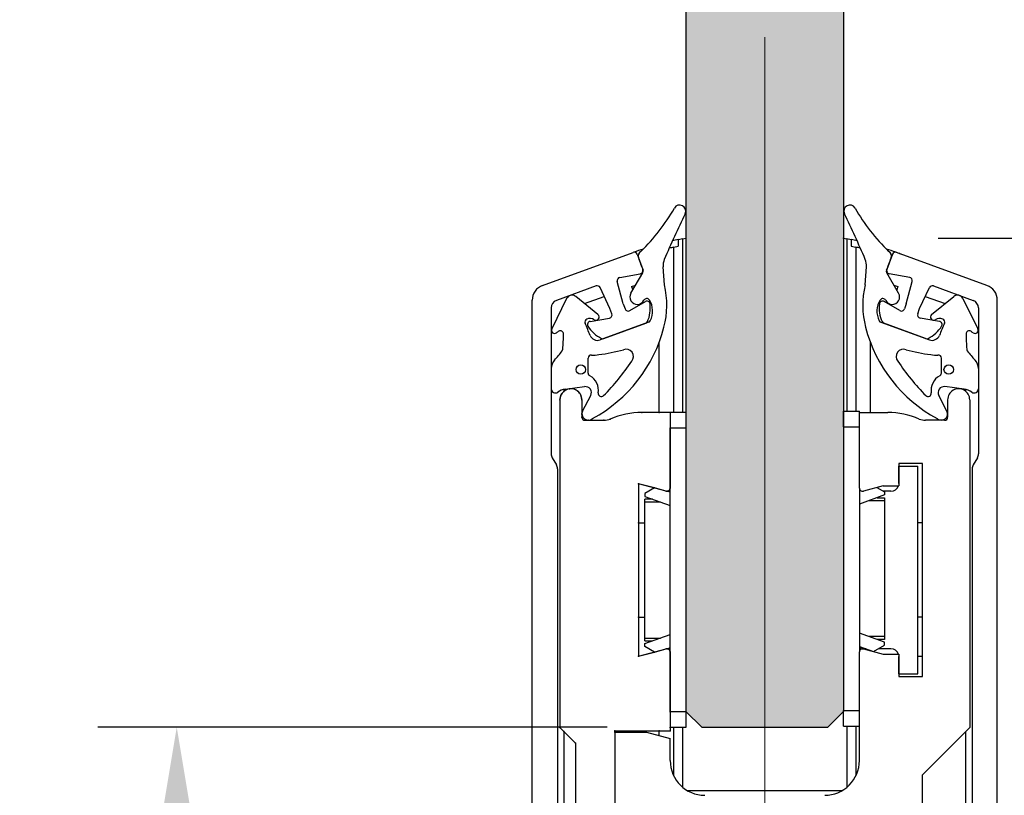
# Model space of a CAD drawing. Extents: x 85293 to 112856, y 17884 to 23551.
# Drawn here: x 93271 to 93895, y 19564 to 20056 of the extents above; entities that cross this region are included whole.
import ezdxf

# ---------------------------------------------------------------- set-up
doc = ezdxf.new("R2010")
doc.units = 0
doc.header["$LTSCALE"] = 50
doc.linetypes.add('DASHDOT', pattern=[18.5, 12, -3, 0.5, -3])
doc.layers.get('Defpoints').update_dxf_attribs({"linetype": 'CONTINUOUS'})
doc.layers.add('D1', color=3, linetype='CONTINUOUS', lineweight=35)
doc.layers.add('Hawa6', color=3, linetype='CONTINUOUS', lineweight=35)
doc.layers.add('HSHSCON-70', color=4, linetype='CONTINUOUS')
doc.styles.add('ROMANS', font='romans.shx', dxfattribs={"width": 0.8})
doc.dimstyles.new('NORDIC-10-20-1', dxfattribs={"dimscale": 50, "dimtxt": 2, "dimasz": 3, "dimexe": 1, "dimexo": 1.2, "dimgap": 0.6, "dimtad": 1, "dimdec": 1, "dimlfac": 0.1, "dimdsep": 46, "dimtxsty": 'ROMANS', "dimcen": 2.5, "dimclrd": 256, "dimclre": 256, "dimclrt": 256, "dimadec": 1, "dimazin": 2, "dimtfac": 1, "dimtdec": 1, "dimtmove": 0, "dimatfit": 0, "dimfxl": 1, "dimtolj": 1, "dimtzin": 0, "dimarcsym": 0})

# ---------------------------------------------------------------- blocks, each defined once
blk = doc.blocks.new('18477 Bodenführung')
at = {"layer": 'Hawa6', "linetype": 'DASHDOT', "lineweight": 20, "ltscale": 0.5}
blk.add_line((0, -6.748678), (0, 101.818048), dxfattribs=at)
at = {"layer": 'Hawa6', "lineweight": 25, "ltscale": 0.003692}
for p, q in [((-5.48867, 88.96837), (-5.199996, 89.03093)), ((5.200006, 89.032228), (5.488678, 88.969742))]:
    blk.add_line(p, q, dxfattribs=at)
at = {"layer": 'Hawa6', "lineweight": 25, "ltscale": 0.005124}
for p, q in [((-5.48867, 88.96837), (-5.48867, 88.558412)), ((5.488678, 88.969742), (5.488678, 88.5598))]:
    blk.add_line(p, q, dxfattribs=at)
at = {"layer": 'Hawa6', "lineweight": 25, "ltscale": 0.002557}
for p, q in [((-5.199996, 89.013992), (-5.000182, 89.057878)), ((-5.199996, 89.012712), (-5.000228, 89.056626))]:
    blk.add_line(p, q, dxfattribs=at)
at = {"layer": 'Hawa6', "lineweight": 25, "ltscale": 0.137888}
blk.add_line((-5.199996, 77.999878), (-5.199996, 89.03093), dxfattribs=at)
at = {"layer": 'Hawa6', "lineweight": 25, "ltscale": 0.00257}
blk.add_line((4.999184, 89.058106), (5.200012, 89.013992), dxfattribs=at)
at = {"layer": 'Hawa6', "lineweight": 25, "ltscale": 0.002565}
blk.add_line((4.999596, 89.058014), (5.200006, 89.013992), dxfattribs=at)
at = {"layer": 'Hawa6', "lineweight": 25, "ltscale": 0.1368}
blk.add_line((5.200006, 89.032228), (5.200006, 78.088242), dxfattribs=at)
at = {"layer": 'Hawa6', "lineweight": 25, "ltscale": 0.076352}
for p, q in [((-14.092018, 86.065354), (-8.35224, 88.154466)), ((14.092026, 86.065354), (8.35225, 88.154466))]:
    blk.add_line(p, q, dxfattribs=at)
at = {"layer": 'Hawa6', "lineweight": 25, "ltscale": 0.003705}
for p, q in [((-5.777344, 88.49118), (-5.48867, 88.558412)), ((5.488678, 88.5598), (5.77736, 88.492662))]:
    blk.add_line(p, q, dxfattribs=at)
at = {"layer": 'Hawa6', "lineweight": 25, "ltscale": 0.131141}
blk.add_line((-5.777344, 77.999878), (-5.777344, 88.49118), dxfattribs=at)
at = {"layer": 'Hawa6', "lineweight": 25, "ltscale": 0.130055}
blk.add_line((5.77736, 88.492662), (5.77736, 78.088242), dxfattribs=at)
at = {"layer": 'Hawa6', "lineweight": 25, "ltscale": 0.012943}
for p, q in [((-8.0959, 88.034928), (-7.741768, 87.061966)), ((8.095902, 88.034928), (7.741768, 87.061966))]:
    blk.add_line(p, q, dxfattribs=at)
at = {"layer": 'Hawa6', "lineweight": 25, "ltscale": 0.018704}
for p, q in [((-8.490784, 85.56926), (-7.732032, 86.858902)), ((8.490784, 85.56926), (7.732034, 86.858902))]:
    blk.add_line(p, q, dxfattribs=at)
at = {"layer": 'Hawa6', "lineweight": 25, "ltscale": 0.014331}
for p, q in [((-6.36203, 86.093002), (-6.442764, 87.236604)), ((6.36203, 86.093002), (6.442772, 87.236604))]:
    blk.add_line(p, q, dxfattribs=at)
at = {"layer": 'Hawa6', "lineweight": 25, "ltscale": 0.018419}
for p, q in [((-8.97496, 84.894914), (-9.354164, 86.318832)), ((8.974968, 84.894914), (9.354172, 86.318832)), ((-9.820686, 84.587082), (-10.445472, 85.921616)), ((9.820686, 84.587082), (10.44548, 85.921616))]:
    blk.add_line(p, q, dxfattribs=at)
at = {"layer": 'Hawa6', "lineweight": 25, "ltscale": 0.016509}
for p, q in [((-9.195624, 86.567246), (-7.894974, 86.796586)), ((9.195634, 86.567246), (7.894982, 86.796586))]:
    blk.add_line(p, q, dxfattribs=at)
at = {"layer": 'Hawa6', "lineweight": 25, "ltscale": 0.033601}
for p, q in [((-10.695006, 86.024766), (-13.221008, 85.105362)), ((10.695016, 86.024766), (13.221016, 85.105362))]:
    blk.add_line(p, q, dxfattribs=at)
at = {"layer": 'Hawa6', "lineweight": 25, "ltscale": 0.003426}
blk.add_line((-8.445854, 85.989976), (-8.188262, 86.083634), dxfattribs=at)
at = {"layer": 'Hawa6', "lineweight": 25, "ltscale": 0.002828}
blk.add_line((-8.445854, 85.989976), (-8.36846, 85.77736), dxfattribs=at)
at = {"layer": 'Hawa6', "lineweight": 25, "ltscale": 0.003467}
blk.add_line((8.185898, 86.086656), (8.446526, 85.991806), dxfattribs=at)
at = {"layer": 'Hawa6', "lineweight": 25, "ltscale": 0.002861}
blk.add_line((8.446526, 85.991806), (8.368248, 85.776718), dxfattribs=at)
at = {"layer": 'Hawa6', "lineweight": 25}
for p, q in [((-14.75, 24.399994), (-14.75, 85.125672)), ((14.75, 24.399994), (14.75, 85.125672))]:
    blk.add_line(p, q, dxfattribs=at)
at = {"layer": 'Hawa6', "lineweight": 25, "ltscale": 0.026853}
for p, q in [((-12.568496, 85.23137), (-13.513328, 83.302094)), ((12.568498, 85.23137), (13.51333, 83.302094))]:
    blk.add_line(p, q, dxfattribs=at)
at = {"layer": 'Hawa6', "lineweight": 25, "ltscale": 0.022718}
for p, q in [((-10.581168, 84.205216), (-11.98619, 85.358018)), ((10.581178, 84.205216), (11.986192, 85.358018))]:
    blk.add_line(p, q, dxfattribs=at)
at = {"layer": 'Hawa6', "lineweight": 25, "ltscale": 0.016635}
blk.add_line((-11.433456, 84.903672), (-10.182762, 85.35843), dxfattribs=at)
at = {"layer": 'Hawa6', "lineweight": 25, "ltscale": 0.01435}
for p, q in [((-8.567314, 84.461228), (-7.573134, 85.035202)), ((8.567322, 84.461228), (7.573144, 85.035202))]:
    blk.add_line(p, q, dxfattribs=at)
at = {"layer": 'Hawa6', "lineweight": 25, "ltscale": 0.016644}
blk.add_line((10.182396, 85.360002), (11.433648, 84.904588), dxfattribs=at)
at = {"layer": 'Hawa6', "lineweight": 25, "ltscale": 0.11575}
for p, q in [((-13.549994, 84.635514), (-13.549994, 75.37552)), ((13.550004, 84.635514), (13.550004, 75.37552))]:
    blk.add_line(p, q, dxfattribs=at)
at = {"layer": 'Hawa6', "lineweight": 25, "ltscale": 0.004375}
for p, q in [((-9.70098, 84.258194), (-9.820686, 84.587082)), ((-8.97496, 84.894914), (-8.855254, 84.566026)), ((8.974968, 84.894914), (8.855264, 84.566026)), ((9.700982, 84.258194), (9.820686, 84.587082))]:
    blk.add_line(p, q, dxfattribs=at)
at = {"layer": 'Hawa6', "lineweight": 25, "ltscale": 0.001036}
blk.add_line((-8.035446, 84.862396), (-8.007094, 84.784516), dxfattribs=at)
at = {"layer": 'Hawa6', "lineweight": 25, "ltscale": 0.001039}
blk.add_line((8.035432, 84.862336), (8.007004, 84.784226), dxfattribs=at)
at = {"layer": 'Hawa6', "lineweight": 25, "ltscale": 0.015619}
for p, q in [((-11.084724, 83.775864), (-9.854186, 83.992844)), ((11.084732, 83.775864), (9.854196, 83.992844))]:
    blk.add_line(p, q, dxfattribs=at)
at = {"layer": 'Hawa6', "lineweight": 25, "ltscale": 0.040823}
for p, q in [((-7.371498, 83.722642), (-10.44036, 82.605668)), ((7.371498, 83.722642), (10.440362, 82.605668))]:
    blk.add_line(p, q, dxfattribs=at)
at = {"layer": 'Hawa6', "lineweight": 25, "ltscale": 0.03522}
for p, q in [((-10.202438, 82.692246), (-7.554748, 83.65593)), ((10.202438, 82.692246), (7.55475, 83.65593))]:
    blk.add_line(p, q, dxfattribs=at)
at = {"layer": 'Hawa6', "lineweight": 25, "ltscale": 0.055559}
blk.add_line((-6.699996, 77.998216), (-6.699996, 82.442918), dxfattribs=at)
at = {"layer": 'Hawa6', "lineweight": 25, "ltscale": 0.055519}
blk.add_line((6.700006, 77.999832), (6.700006, 82.441362), dxfattribs=at)
at = {"layer": 'Hawa6', "lineweight": 25, "ltscale": 0.011815}
for p, q in [((-11.199996, 80.498962), (-11.199996, 81.444184)), ((11.199998, 80.498962), (11.199998, 81.444184))]:
    blk.add_line(p, q, dxfattribs=at)
at = {"layer": 'Hawa6', "lineweight": 25, "ltscale": 0.015998}
for p, q in [((-13.549994, 80.780228), (-13.549994, 79.500352)), ((13.550004, 80.780228), (13.550004, 79.500352))]:
    blk.add_line(p, q, dxfattribs=at)
at = {"layer": 'Hawa6', "lineweight": 25, "ltscale": 0.001484}
blk.add_line((-12.749992, 79.45314), (-12.749992, 79.334458), dxfattribs=at)
at = {"layer": 'Hawa6', "lineweight": 25, "ltscale": 0.015416}
for p, q in [((-12.652312, 79.4711), (-11.430092, 79.63588)), ((12.652314, 79.4711), (11.430092, 79.63588))]:
    blk.add_line(p, q, dxfattribs=at)
at = {"layer": 'Hawa6', "lineweight": 25, "ltscale": 0.001464}
blk.add_line((12.750008, 79.335876), (12.750008, 79.453004), dxfattribs=at)
at = {"layer": 'Hawa6', "lineweight": 25, "ltscale": 0.26}
for p, q in [((-13.000008, 78.800064), (-13.000008, 58.000062)), ((-13, 78.800064), (-13, 58.000062)), ((13, 78.800004), (13, 58))]:
    blk.add_line(p, q, dxfattribs=at)
at = {"layer": 'Hawa6', "lineweight": 25, "ltscale": 0.011005}
blk.add_line((-11.600006, 78.800064), (-11.600006, 77.919664), dxfattribs=at)
at = {"layer": 'Hawa6', "lineweight": 25, "ltscale": 0.01375}
for p, q in [((-11.599998, 78.800064), (-11.599998, 77.700058)), ((11.600006, 78.800004), (11.600006, 77.699998)), ((-6.700004, 78.000062), (-7.800002, 78.000062)), ((8.5, 73.500534), (8.5, 74.600494)), ((8.5, 61.400498), (8.5, 62.500534))]:
    blk.add_line(p, q, dxfattribs=at)
at = {"layer": 'Hawa6', "lineweight": 25, "ltscale": 0.01389}
for p, q in [((-11.554374, 78.091232), (-11.037598, 79.074966)), ((11.554376, 78.091232), (11.037598, 79.074966))]:
    blk.add_line(p, q, dxfattribs=at)
at = {"layer": 'Hawa6', "lineweight": 25, "ltscale": 0.0125}
for p, q in [((5, 77.090028), (5, 78.090028)), ((5, 78.090028), (6, 78.090028)), ((-6.000008, 78.000062), (-6.000008, 77.000062)), ((-6, 78.000062), (-6, 77.000062)), ((-5, 78.000062), (-6, 78.000062)), ((-5, 77.000062), (-6, 77.000062)), ((5, 77.090028), (6, 77.090028)), ((7.5, 73.341278), (8.5, 73.341278)), ((7.5, 62.658722), (8.5, 62.658722)), ((-6.000008, 59.000062), (-6.000008, 58.000062)), ((-5, 59.000062), (-6, 59.000062)), ((-6, 59.000062), (-6, 58.000062)), ((-5, 59.000062), (-5, 58.000062)), ((5, 58.090028), (5, 59.090028)), ((5, 59.090028), (6, 59.090028)), ((5, 58.090028), (6, 58.090028)), ((-5, 58.000062), (-6, 58.000062))]:
    blk.add_line(p, q, dxfattribs=at)
at = {"layer": 'Hawa6', "lineweight": 25, "ltscale": 0.001126}
blk.add_line((6, 77.999986), (6, 78.090028), dxfattribs=at)
at = {"layer": 'Hawa6', "lineweight": 25, "ltscale": 0.002384}
blk.add_line((-11.600006, 77.890762), (-11.600006, 77.700058), dxfattribs=at)
at = {"layer": 'Hawa6', "lineweight": 25, "ltscale": 0.002497}
blk.add_line((-11.4, 77.500062), (-11.200264, 77.500062), dxfattribs=at)
at = {"layer": 'Hawa6', "lineweight": 25, "ltscale": 0.015026}
for p, q in [((-11.399994, 77.500062), (-10.197914, 77.500062)), ((11.400002, 77.5), (10.197922, 77.5))]:
    blk.add_line(p, q, dxfattribs=at)
at = {"layer": 'Hawa6', "lineweight": 25, "ltscale": 0.012529}
blk.add_line((-11.200264, 77.500062), (-10.197922, 77.500062), dxfattribs=at)
at = {"layer": 'Hawa6', "lineweight": 25, "ltscale": 0.0225}
for p, q in [((-6, 78.000062), (-7.799994, 78.000062)), ((6, 78), (7.800004, 78))]:
    blk.add_line(p, q, dxfattribs=at)
at = {"layer": 'Hawa6', "lineweight": 25, "ltscale": 0.00875}
for p, q in [((-6.000008, 78.000062), (-6.700004, 78.000062)), ((-6.700004, 57.800064), (-6.000008, 57.800064))]:
    blk.add_line(p, q, dxfattribs=at)
at = {"layer": 'Hawa6', "lineweight": 25, "ltscale": 0.06}
for p, q in [((-6, 78.000062), (-6, 73.200058)), ((6, 73.199998), (6, 78))]:
    blk.add_line(p, q, dxfattribs=at)
at = {"layer": 'Hawa6', "lineweight": 25, "ltscale": 0.0475}
for p, q in [((-6.000008, 77.000062), (-6.000008, 73.200028)), ((-6.000008, 62.800064), (-6.000008, 59.000062))]:
    blk.add_line(p, q, dxfattribs=at)
at = {"layer": 'Hawa6', "lineweight": 25, "ltscale": 0.225}
for p, q in [((-6, 59.000062), (-6, 77.000062)), ((5, 77.090028), (5, 59.090028))]:
    blk.add_line(p, q, dxfattribs=at)
at = {"layer": 'Hawa6', "lineweight": 25, "ltscale": 0.2}
blk.add_line((-5, 77.000062), (-5, 59.017502), dxfattribs=at)
at = {"layer": 'Hawa6', "lineweight": 25, "ltscale": 0.006651}
for p, q in [((-13.483008, 75.12552), (-13.216986, 74.66475)), ((13.483018, 75.12552), (13.216988, 74.66475))]:
    blk.add_line(p, q, dxfattribs=at)
at = {"layer": 'Hawa6', "lineweight": 25, "ltscale": 0.332059}
for p, q in [((-13.149994, 74.41475), (-13.149994, 47.849992)), ((13.150002, 74.41475), (13.150002, 47.849992))]:
    blk.add_line(p, q, dxfattribs=at)
at = {"layer": 'Hawa6', "lineweight": 25, "ltscale": 0.017609}
for p, q in [((8.5, 74.75), (8.5, 73.341278)), ((8.5, 62.658722), (8.5, 61.25))]:
    blk.add_line(p, q, dxfattribs=at)
at = {"layer": 'Hawa6', "lineweight": 25, "ltscale": 0.01875}
for p, q in [((10, 74.75), (8.5, 74.75)), ((8.5, 61.25), (10, 61.25))]:
    blk.add_line(p, q, dxfattribs=at)
at = {"layer": 'Hawa6', "lineweight": 25, "ltscale": 0.015}
for p, q in [((8.5, 74.600494), (9.700006, 74.600494)), ((8.5, 61.400498), (9.700006, 61.400498))]:
    blk.add_line(p, q, dxfattribs=at)
at = {"layer": 'Hawa6', "lineweight": 25, "ltscale": 0.082498}
blk.add_line((9.700006, 68.000626), (9.700006, 74.600494), dxfattribs=at)
at = {"layer": 'Hawa6', "lineweight": 25, "ltscale": 0.16875}
blk.add_line((10, 61.25), (10, 74.75), dxfattribs=at)
at = {"layer": 'Hawa6', "lineweight": 25, "ltscale": 0.030941}
for p, q in [((-8.000008, 73.475312), (-8.000008, 71)), ((-8.000008, 65.000062), (-8.000008, 62.524812))]:
    blk.add_line(p, q, dxfattribs=at)
at = {"layer": 'Hawa6', "lineweight": 25, "ltscale": 0.012902}
for p, q in [((-7.003006, 73.20816), (-8.000008, 73.475312)), ((-8.000008, 62.524812), (-7.003006, 62.791946))]:
    blk.add_line(p, q, dxfattribs=at)
at = {"layer": 'Hawa6', "lineweight": 25, "ltscale": 0.022624}
for p, q in [((-6.251762, 73.006882), (-8, 73.475312)), ((-8, 62.524796), (-6.251762, 62.99324))]:
    blk.add_line(p, q, dxfattribs=at)
at = {"layer": 'Hawa6', "lineweight": 25, "ltscale": 0.136881}
blk.add_line((-8, 73.475312), (-8, 62.524796), dxfattribs=at)
at = {"layer": 'Hawa6', "lineweight": 25, "ltscale": 0.008617}
for p, q in [((-7.002998, 73.20816), (-7.599998, 72.86348)), ((-7.00299, 62.791946), (-7.599998, 63.136628))]:
    blk.add_line(p, q, dxfattribs=at)
at = {"layer": 'Hawa6', "lineweight": 25, "ltscale": 0.009722}
for p, q in [((-6.25177, 73.006882), (-7.003006, 73.20816)), ((-7.003006, 62.791946), (-6.25177, 62.99324))]:
    blk.add_line(p, q, dxfattribs=at)
at = {"layer": 'Hawa6', "lineweight": 25, "ltscale": 0.129936}
blk.add_line((6, 73.197434), (6, 62.802522), dxfattribs=at)
at = {"layer": 'Hawa6', "lineweight": 25, "ltscale": 0.016153}
for p, q in [((7.5, 73.341278), (6.25177, 73.006822)), ((6.25177, 62.99318), (7.5, 62.658722))]:
    blk.add_line(p, q, dxfattribs=at)
at = {"layer": 'Hawa6', "lineweight": 25, "ltscale": 0.00708}
blk.add_line((7.10952, 73.236634), (7.600006, 72.953446), dxfattribs=at)
at = {"layer": 'Hawa6', "lineweight": 25, "ltscale": 6.9e-05}
blk.add_line((8.49997, 73.495042), (8.5, 73.500534), dxfattribs=at)
at = {"layer": 'Hawa6', "lineweight": 25, "ltscale": 0.002405}
for p, q in [((-7.599998, 72.86348), (-7.599998, 72.671066)), ((7.600006, 72.953446), (7.600006, 72.761032)), ((-7.599998, 63.136628), (-7.599998, 63.329056)), ((7.600006, 63.226594), (7.600006, 63.419022))]:
    blk.add_line(p, q, dxfattribs=at)
at = {"layer": 'Hawa6', "lineweight": 25, "ltscale": 0.021284}
for p, q in [((-7.599998, 72.671066), (-6, 72.088716)), ((7.600006, 72.761032), (6, 72.17868)), ((7.600006, 63.419022), (6, 64.001358))]:
    blk.add_line(p, q, dxfattribs=at)
at = {"layer": 'Hawa6', "lineweight": 25, "ltscale": 0.002305}
for p, q in [((-7.599998, 72.31566), (-7.599998, 72.500062)), ((7.600006, 72.590028), (7.600006, 72.405624)), ((7.600006, 63.77443), (7.600006, 63.590028)), ((-7.599998, 63.500062), (-7.599998, 63.684464))]:
    blk.add_line(p, q, dxfattribs=at)
at = {"layer": 'Hawa6', "lineweight": 25, "ltscale": 0.005873}
for p, q in [((-7.130188, 72.500062), (-7.599998, 72.500062)), ((7.130174, 72.590028), (7.600006, 72.590028)), ((-7.599998, 63.500062), (-7.130134, 63.500062))]:
    blk.add_line(p, q, dxfattribs=at)
at = {"layer": 'Hawa6', "lineweight": 25, "ltscale": 0.000323}
blk.add_line((-7.199996, 72.525894), (-7.199996, 72.500016), dxfattribs=at)
at = {"layer": 'Hawa6', "lineweight": 25, "ltscale": 0.002167}
blk.add_line((-6.000244, 73), (-6.173598, 73), dxfattribs=at)
at = {"layer": 'Hawa6', "lineweight": 25, "ltscale": 0.002271}
for p, q in [((-6, 72.940048), (-6.170746, 73.002214)), ((-6, 63.06006), (-6.17076, 62.99791))]:
    blk.add_line(p, q, dxfattribs=at)
at = {"layer": 'Hawa6', "lineweight": 25, "ltscale": 0.002066}
blk.add_line((-6.00013, 73.000062), (-6.165374, 73.000062), dxfattribs=at)
at = {"layer": 'Hawa6', "lineweight": 25, "ltscale": 0.002061}
blk.add_line((-6.000014, 73.000062), (-6.164908, 73.000062), dxfattribs=at)
at = {"layer": 'Hawa6', "lineweight": 25, "ltscale": 0.000851}
blk.add_line((6, 73.030014), (6.064004, 73.053314), dxfattribs=at)
at = {"layer": 'Hawa6', "lineweight": 25, "ltscale": 0.00602}
blk.add_line((8, 73.000566), (7.51838, 73.000566), dxfattribs=at)
at = {"layer": 'Hawa6', "lineweight": 25, "ltscale": 0.10789}
for p, q in [((-7.599998, 63.684464), (-7.599998, 72.31566)), ((7.600006, 72.405624), (7.600006, 63.77443))]:
    blk.add_line(p, q, dxfattribs=at)
at = {"layer": 'Hawa6', "lineweight": 25, "ltscale": 0.012206}
for p, q in [((-6.623542, 72.31566), (-7.599998, 72.31566)), ((6.623528, 72.405624), (7.600006, 72.405624)), ((-7.599998, 63.684464), (-6.623488, 63.684464))]:
    blk.add_line(p, q, dxfattribs=at)
at = {"layer": 'Hawa6', "lineweight": 25, "ltscale": 0.005}
for p, q in [((-8.000014, 71.000062), (-7.600006, 71.000062)), ((-8.000014, 71.000062), (-7.600006, 71.000062)), ((-8.000014, 71), (-7.599998, 71)), ((-8.000014, 65.000062), (-7.600006, 65.000062))]:
    blk.add_line(p, q, dxfattribs=at)
at = {"layer": 'Hawa6', "lineweight": 25, "ltscale": 0.074999}
blk.add_line((-8.000008, 71), (-8.000008, 65.000062), dxfattribs=at)
at = {"layer": 'Hawa6', "lineweight": 25, "ltscale": 0.00375}
for p, q in [((9.999734, 71), (9.699768, 71)), ((9.999848, 71.000062), (9.699884, 71.000062)), ((9.99997, 71.000062), (9.699998, 71.000062)), ((9.99997, 65.000062), (9.699998, 65.000062)), ((9.999704, 62.5), (9.699738, 62.5))]:
    blk.add_line(p, q, dxfattribs=at)
at = {"layer": 'Hawa6', "lineweight": 25, "ltscale": 0.082502}
blk.add_line((9.700006, 61.400498), (9.700006, 68.000626), dxfattribs=at)
at = {"layer": 'Hawa6', "lineweight": 25, "ltscale": 0.021283}
blk.add_line((-7.599998, 63.329056), (-6, 63.911392), dxfattribs=at)
at = {"layer": 'Hawa6', "lineweight": 25, "ltscale": 0.012207}
blk.add_line((7.600006, 63.77443), (6.623474, 63.77443), dxfattribs=at)
at = {"layer": 'Hawa6', "lineweight": 25, "ltscale": 0.000317}
blk.add_line((-7.199996, 63.500092), (-7.199996, 63.474702), dxfattribs=at)
at = {"layer": 'Hawa6', "lineweight": 25, "ltscale": 0.011972}
blk.add_line((6, 63.150024), (6.900002, 62.82245), dxfattribs=at)
at = {"layer": 'Hawa6', "lineweight": 25, "ltscale": 0.001412}
blk.add_line((6.100006, 63.000062), (6.100006, 63.112992), dxfattribs=at)
at = {"layer": 'Hawa6', "lineweight": 25, "ltscale": 0.010104}
blk.add_line((6.900002, 62.82245), (7.600006, 63.226594), dxfattribs=at)
at = {"layer": 'Hawa6', "lineweight": 25, "ltscale": 0.005874}
blk.add_line((7.600006, 63.590028), (7.13012, 63.590028), dxfattribs=at)
at = {"layer": 'Hawa6', "lineweight": 25, "ltscale": 0.00206}
blk.add_line((-6.000014, 63.000062), (-6.16481, 63.000062), dxfattribs=at)
at = {"layer": 'Hawa6', "lineweight": 25, "ltscale": 0.0625}
blk.add_line((-6, 62.800064), (-6, 57.800064), dxfattribs=at)
at = {"layer": 'Hawa6', "lineweight": 25, "ltscale": 0.00125}
blk.add_line((6.100006, 63.000062), (5.999986, 63.000062), dxfattribs=at)
at = {"layer": 'Hawa6', "lineweight": 25, "ltscale": 0.08625}
blk.add_line((6, 55.90001), (6, 62.800004), dxfattribs=at)
at = {"layer": 'Hawa6', "lineweight": 25, "ltscale": 0.0025}
for p, q in [((6.100006, 63.000062), (6.300004, 63.000138)), ((-6.000008, 58.000062), (-6.000008, 57.800064))]:
    blk.add_line(p, q, dxfattribs=at)
at = {"layer": 'Hawa6', "lineweight": 25, "ltscale": 0.000503}
blk.add_line((6.300004, 63.000566), (6.300004, 63.040834), dxfattribs=at)
at = {"layer": 'Hawa6', "lineweight": 25, "ltscale": 0.001383}
blk.add_line((6.410614, 63.000566), (6.300004, 63.000566), dxfattribs=at)
at = {"layer": 'Hawa6', "lineweight": 25, "ltscale": 0.000292}
blk.add_line((6.700006, 62.872864), (6.700006, 62.896256), dxfattribs=at)
at = {"layer": 'Hawa6', "lineweight": 25, "ltscale": 0.009894}
blk.add_line((8, 63.000566), (7.208504, 63.000566), dxfattribs=at)
at = {"layer": 'Hawa6', "lineweight": 25, "ltscale": 0.000218}
blk.add_line((-5, 59.000062), (-5, 59.017502), dxfattribs=at)
at = {"layer": 'Hawa6', "lineweight": 25, "ltscale": 0.048567}
blk.add_line((5.200006, 58.088242), (5.200006, 54.202866), dxfattribs=at)
at = {"layer": 'Hawa6', "lineweight": 25, "ltscale": 0.039406}
blk.add_line((5.77736, 58.088242), (5.77736, 54.935746), dxfattribs=at)
at = {"layer": 'Hawa6', "lineweight": 25, "ltscale": 0.004419}
blk.add_line((-13.000008, 58.000062), (-12.75, 57.750062), dxfattribs=at)
at = {"layer": 'Hawa6', "lineweight": 25, "ltscale": 0.017678}
blk.add_line((-13, 58.000062), (-12, 57.000062), dxfattribs=at)
at = {"layer": 'Hawa6', "lineweight": 25, "ltscale": 0.013258}
blk.add_line((-12.75, 57.750062), (-12.000008, 57.000062), dxfattribs=at)
at = {"layer": 'Hawa6', "lineweight": 25, "ltscale": 0.097477}
blk.add_line((-12.749992, 57.74817), (-12.749992, 49.949998), dxfattribs=at)
at = {"layer": 'Hawa6', "lineweight": 25, "ltscale": 0.001251}
for p, q in [((-9.500008, 57.699982), (-9.500008, 57.800064)), ((-9.5, 57.699982), (-9.5, 57.800064))]:
    blk.add_line(p, q, dxfattribs=at)
at = {"layer": 'Hawa6', "lineweight": 25, "ltscale": 0.035}
blk.add_line((-9.500008, 57.800064), (-6.700004, 57.800064), dxfattribs=at)
at = {"layer": 'Hawa6', "lineweight": 25, "ltscale": 0.07375}
for p, q in [((-9.500008, 57.699982), (-9.500008, 51.800004)), ((-9.5, 57.699998), (-9.5, 51.800004))]:
    blk.add_line(p, q, dxfattribs=at)
at = {"layer": 'Hawa6', "lineweight": 25, "ltscale": 0.04375}
blk.add_line((-9.5, 57.800064), (-6, 57.800064), dxfattribs=at)
at = {"layer": 'Hawa6', "lineweight": 25, "ltscale": 0.025}
blk.add_line((-9.5, 57.699998), (-7.5, 57.699998), dxfattribs=at)
at = {"layer": 'Hawa6', "lineweight": 25, "ltscale": 0.019411}
blk.add_line((-7.5, 57.699998), (-6, 57.29808), dxfattribs=at)
at = {"layer": 'Hawa6', "lineweight": 25, "ltscale": 0.003912}
blk.add_line((-6.699996, 57.485246), (-6.699996, 57.798218), dxfattribs=at)
at = {"layer": 'Hawa6', "lineweight": 25, "ltscale": 0.03831}
blk.add_line((-5.777344, 54.935074), (-5.777344, 57.999878), dxfattribs=at)
at = {"layer": 'Hawa6', "lineweight": 25, "ltscale": 0.047466}
blk.add_line((-5.199996, 54.202622), (-5.199996, 57.999878), dxfattribs=at)
at = {"layer": 'Hawa6', "lineweight": 25, "ltscale": 0.053033}
blk.add_line((13, 58), (10, 55), dxfattribs=at)
at = {"layer": 'Hawa6', "lineweight": 25, "ltscale": 0.0975}
blk.add_line((12.750008, 49.949998), (12.750008, 57.749986), dxfattribs=at)
at = {"layer": 'Hawa6', "lineweight": 25, "ltscale": 0.088126}
blk.add_line((-12.000008, 57.000062), (-12.000008, 49.950012), dxfattribs=at)
at = {"layer": 'Hawa6', "lineweight": 25, "ltscale": 0.09375}
blk.add_line((-12, 57.000062), (-12, 49.500062), dxfattribs=at)
at = {"layer": 'Hawa6', "lineweight": 25, "ltscale": 0.017476}
blk.add_line((-6, 55.90001), (-6, 57.29808), dxfattribs=at)
at = {"layer": 'Hawa6', "lineweight": 25, "ltscale": 0.336224}
blk.add_line((10, 28.102112), (10, 55), dxfattribs=at)
at = {"layer": 'Hawa6', "lineweight": 25, "ltscale": 0.122746}
blk.add_line((-4.909958, 54), (4.909744, 54), dxfattribs=at)
at = {"layer": 'Hawa6', "lineweight": 25}
for centre in [(-11.66764, 80.722474), (11.667642, 80.722474)]:
    blk.add_circle(centre, 0.3, dxfattribs=at)
for centre, radius, start, end in [((-16.190956, 96.85457), 12, 314.012182, 330.628202), ((59.922752, 59.179932), 72.177262, 154.183775, 156.715685), ((-5.397728, 90.779908), 0.385288, 334.18378, 150.628224), ((5.397736, 90.779908), 0.385288, 29.371784, 205.816221), ((-59.922752, 59.179932), 72.177262, 23.284315, 25.816221), ((16.190956, 96.85457), 12, 209.371786, 225.987833), ((0.00309, 64.32283), 25.25, 102.561977, 103.425798), ((0.00309, 64.32283), 25.25, 76.591918, 77.452378), ((-8.283836, 87.966538), 0.2, 19.999999, 109.999999), ((0.00309, 64.32283), 25.25, 107.782946, 109.228816), ((-7.714882, 87.934388), 0.321198, 115.512173, 202.500602), ((0.00309, 64.323074), 24.84977, 103.451097, 104.137674), ((0.00309, 64.323074), 24.84977, 75.880458, 76.563545), ((0.00309, 64.32283), 25.25, 70.753527, 72.240821), ((7.714882, 87.934388), 0.321198, 337.4994, 64.487812), ((8.283844, 87.966538), 0.2, 70, 159.999995), ((0.00309, 64.32283), 25.25, 70, 70.323614), ((1.53875, 90.965776), 10.057796, 198.277386, 203.043697), ((-5.297438, 87.31746), 1.148176, 159.946255, 184.038395), ((5.297448, 87.31746), 1.148176, 355.96162, 20.053746), ((-1.538742, 90.965776), 10.057796, 336.956318, 341.722615), ((-7.929702, 86.993546), 0.2, 279.999999, 20.000006), ((-7.90441, 86.960328), 0.2, 329.530044, 20.026098), ((7.904412, 86.960328), 0.2, 159.973904, 210.469957), ((7.929712, 86.993546), 0.2, 159.999995, 260.000003), ((-9.160896, 86.370286), 0.2, 100.000001, 194.912302), ((9.160904, 86.370286), 0.2, 345.087685, 79.999991), ((-13.75, 85.125672), 1, 109.999999, 180.000005), ((-10.626602, 85.836824), 0.2, 25.087693, 109.999999), ((-8.085182, 85.330644), 0.470586, 149.530039, 332.941915), ((-11.760376, 84.811722), 5.548324, 345.35521, 13.35191), ((11.760384, 84.811722), 5.548324, 166.648078, 194.644791), ((8.08519, 85.330644), 0.470586, 207.058086, 30.469949), ((10.62661, 85.836824), 0.2, 70, 154.91231), ((13.75, 85.125672), 1, 0.00001, 69.999993), ((-13.049994, 84.635514), 0.5, 109.999999, 180.000005), ((-12.227226, 85.06424), 0.38, 50.63167, 153.907467), ((-7.487998, 85.02559), 0.2, 32.563354, 152.941924), ((-7.473136, 84.862), 0.2, 6.930694, 120.000003), ((-8.425956, 84.42659), 1.312916, 332.376594, 32.563347), ((8.425964, 84.42659), 1.312916, 147.436641, 207.623407), ((7.473138, 84.862), 0.2, 60.000002, 173.069303), ((7.488, 85.02559), 0.2, 27.058081, 147.436641), ((12.227226, 85.06424), 0.38, 26.092537, 129.368332), ((13.050004, 84.635514), 0.5, 0, 70), ((-8.667312, 84.634416), 0.2, 200.000001, 299.999995), ((-9.407364, 84.626878), 2.148468, 336.305455, 6.930685), ((9.407372, 84.626878), 2.148468, 173.069303, 203.694546), ((8.66732, 84.634416), 0.2, 240.000007, 339.999987), ((-11.211478, 83.73494), 0.2, 113.173694, 203.435887), ((-11.088096, 83.446716), 0.513532, 57.814771, 113.173694), ((-11.049994, 83.578904), 0.2, 100.000001, 212.537578), ((-10.70803, 84.050598), 0.2, 237.814756, 50.631683), ((-9.888916, 84.189804), 0.2, 279.999999, 20.000006), ((-7.623154, 83.843872), 0.2, 289.999997, 336.305455), ((-7.439896, 83.910568), 0.2, 289.999997, 332.376594), ((7.439904, 83.910568), 0.2, 207.623407, 250.000005), ((7.623154, 83.843872), 0.2, 203.694546, 250.000005), ((9.888924, 84.189804), 0.2, 159.999995, 260.000003), ((10.708038, 84.050598), 0.2, 129.368332, 302.185218), ((11.088104, 83.446716), 0.513532, 66.826304, 122.185227), ((11.050004, 83.578904), 0.2, 327.462409, 79.999991), ((11.211488, 83.73494), 0.2, 336.564101, 66.826311), ((-13.33371, 83.214128), 0.2, 153.907467, 306.45884), ((-12.179694, 81.652222), 1.741984, 120.625963, 126.458821), ((-12.965232, 82.979112), 0.2, 359.027801, 120.62599), ((-38.923042, 71.722474), 30.003158, 21.850871, 23.435887), ((-9.407364, 84.626878), 2.148468, 212.537578, 243.694538), ((-15.313568, 85.716844), 9.214942, 298.423532, 345.495857), ((15.313576, 85.716844), 9.214942, 194.504144, 241.576469), ((9.407372, 84.626878), 2.148468, 296.305463, 327.462409), ((38.923058, 71.722474), 30.003158, 156.56411, 158.149123), ((12.965234, 82.979112), 0.2, 59.374035, 180.972214), ((12.179704, 81.652222), 1.741984, 53.541173, 59.374035), ((13.333718, 83.214128), 0.2, 233.541161, 26.092535), ((-29.629172, 83.261902), 16.86634, 355.758736, 359.027801), ((-10.611366, 83.075502), 0.5, 201.850873, 289.999997), ((-10.270842, 82.880204), 0.2, 243.694538, 289.999997), ((10.270844, 82.880204), 0.2, 250.000005, 296.305463), ((10.611374, 83.075502), 0.5, 250.000005, 338.149115), ((29.62919, 83.261902), 16.86634, 180.972214, 184.241252), ((-18.244736, 85.915024), 6.720516, 316.93952, 323.421834), ((-13.008476, 82.029312), 0.2, 323.421834, 355.758736), ((-12.147994, 93.682908), 12.125158, 277.682898, 285.223864), ((-8.800384, 81.546128), 0.466756, 320.087253, 110.524789), ((8.800386, 81.546128), 0.466756, 69.475195, 219.912748), ((12.147996, 93.682908), 12.125158, 254.776137, 262.317103), ((13.008476, 82.029312), 0.2, 184.241252, 216.578154), ((18.244744, 85.915024), 6.720516, 216.578154, 223.060468), ((-12.75, 80.780228), 0.8, 136.939528, 180.000005), ((-10.999992, 81.444184), 0.2, 85.925754, 180.000005), ((-10.850586, 83.541764), 1.902894, 265.925766, 279.791459), ((-20.47708, 89.240158), 14.447518, 315.227574, 326.407664), ((20.47709, 89.240158), 14.447518, 213.592337, 224.772428), ((10.850594, 83.541764), 1.902894, 260.208542, 274.074236), ((11, 81.444184), 0.2, 0, 94.074244), ((12.75, 80.780228), 0.8, 0, 43.060467), ((-10.999992, 80.498962), 0.2, 180.000005, 241.360826), ((-11.60051, 79.399338), 1.052926, 351.111994, 61.360821), ((11.600518, 79.399338), 1.052926, 118.639184, 188.888007), ((11, 80.498962), 0.2, 298.639175, 0.00001), ((-13.28508, 79.500352), 0.264918, 180.000005, 304.987727), ((-12.506224, 78.387528), 1.09339, 97.678044, 124.987722), ((-12.300002, 78.800064), 0.7, 130.004878, 180.000005), ((-12.299994, 78.800064), 0.7, 0, 180.000005), ((-12.300002, 78.800064), 0.7, 97.678044, 130.004878), ((-12.300002, 78.800064), 0.7, 0, 97.678044), ((-11.378624, 79.25412), 0.385216, 332.28649, 97.678057), ((11.378624, 79.25412), 0.385216, 82.321955, 207.713511), ((12.300004, 78.800004), 0.7, 0, 180.000005), ((12.506234, 78.387528), 1.09339, 55.012277, 82.321955), ((13.285088, 79.500352), 0.264918, 235.012275, 0.00001), ((-10.362632, 79.20575), 0.2, 171.112003, 315.227574), ((10.362634, 79.20575), 0.2, 224.772428, 8.887999), ((-11.200256, 77.905198), 0.4, 152.286485, 313.013663), ((11.200264, 77.905198), 0.4, 226.986352, 27.713503), ((-11.200264, 77.905212), 0.4, 177.929747, 182.070249), ((-11.4, 77.700058), 0.2, 180.000005, 270.000001), ((-11.399994, 77.700058), 0.2, 180.000005, 270.000001), ((-10.197922, 78.500062), 1, 270.000001, 293.556476), ((-10.197914, 78.500062), 1, 270.000001, 293.556476), ((-7.800002, 73.000062), 5, 90.000003, 113.556464), ((-7.799994, 73.000062), 5, 90.000003, 113.556464), ((7.800004, 73), 5, 66.443534, 90.000003), ((10.197922, 78.5), 1, 246.443525, 270.000001), ((11.400002, 77.699998), 0.2, 270.000001, 0.00001), ((-13.049994, 75.37552), 0.5, 180.000005, 209.999999), ((13.050004, 75.37552), 0.5, 329.999989, 0.00001), ((-13.649994, 74.41475), 0.5, 0, 30.000001), ((13.650002, 74.41475), 0.5, 149.999997, 180.000005), ((-6.199996, 73.200058), 0.2, 255.000004, 359.989082), ((-6.200004, 73.200058), 0.2, 278.408237, 359.989082), ((6.200006, 73.199998), 0.2, 180.000005, 284.999998), ((8, 73.500062), 0.5, 270.000001, 341.510988), ((-6.200004, 73.200058), 0.2, 255.000004, 278.408237), ((-6.200004, 62.800064), 0.2, 80.022387, 105), ((-6.199996, 62.800064), 0.2, 0, 105), ((-6.200004, 62.800064), 0.2, 0, 80.022387), ((6.200006, 62.800004), 0.2, 74.999999, 180.000005), ((8, 62.500062), 0.5, 18.453332, 90.000009), ((-3.799994, 55.90001), 2.2, 180.000005, 270.000001), ((3.800004, 55.90001), 2.2, 270.000001, 0.00001)]:
    blk.add_arc(centre, radius, start, end, dxfattribs=at)
for p in [(4.999992, 89.057922), (-12.75, 79.336258), (-12.393532, 79.49379), (-13.000008, 78.800064), (-11.600006, 78.800064), (-11.600006, 77.919664), (-11.600006, 77.890762), (-11.600006, 77.700058), (-11.4, 77.500062), (-11.200264, 77.500062), (-10.197922, 77.500062), (-9.79827, 77.58339), (-7.800002, 78.000062), (-6.700004, 78.000062), (-6.000008, 78.000062), (-6.000008, 77.000062), (-8.000008, 73.475312), (-7.003006, 73.20816), (-6.000008, 73.200028), (-6.25177, 73.006882), (-6.17076, 73.002214), (-8.000008, 71), (-8.000008, 65.000062), (-8.000008, 62.524812), (-7.003006, 62.791946), (-6.25177, 62.99324), (-6.165352, 62.99704), (-6.000008, 62.800064), (-6.000008, 59.000062), (-13.000008, 58.000062), (-12.75, 57.750062), (-9.500008, 57.800064), (-9.500008, 57.699982), (-6.700004, 57.800064), (-6.000008, 58.000062), (-6.000008, 57.800064), (-12.000008, 57.000062)]:
    blk.add_point(p, dxfattribs=at)
blk = doc.blocks.new('*D92')
at = {"layer": 'D1', "linetype": 'Continuous', "lineweight": -2, "ltscale": 0.2, "transparency": 16777216}
for p, q in [((93853.35, 19917.13), (94126.46, 19917.13)), ((94076.46, 19817.13), (94076.46, 19366.55)), ((93946.85, 19266.55), (94126.46, 19266.55))]:
    blk.add_line(p, q, dxfattribs=at)
at = {"layer": 'D1', "linetype": 'Continuous', "lineweight": 35, "ltscale": 0.2, "transparency": 16777216}
for points in [[(94059.8, 19817.13), (94093.13, 19817.13), (94076.46, 19917.13)], [(94059.8, 19366.55), (94093.13, 19366.55), (94076.46, 19266.55)]]:
    blk.add_solid(points, dxfattribs=at)
at = {"layer": 'Defpoints', "color": 0, "linetype": 'Continuous', "lineweight": 35, "ltscale": 0.2, "transparency": 16777216}
for p in [(93793.35, 19917.13), (93886.85, 19266.55), (94076.46, 19266.55)]:
    blk.add_point(p, dxfattribs=at)
at = {"layer": 'D1', "linetype": 'Continuous', "lineweight": 15, "ltscale": 0.2, "transparency": 16777216, "insert": (93996.46, 19591.84), "char_height": 100, "attachment_point": 5, "rotation": 90, "style": 'ROMANS'}
blk.add_mtext('\\A1;65', dxfattribs=at)
blk = doc.blocks.new('*D94')
at = {"layer": 'D1', "linetype": 'Continuous', "lineweight": -2, "ltscale": 0.2, "transparency": 16777216}
for p, q in [((93643.35, 19606.73), (93320.38, 19606.73)), ((93370.38, 19366.55), (93370.38, 19506.73)), ((93539.85, 19266.55), (93320.38, 19266.55))]:
    blk.add_line(p, q, dxfattribs=at)
at = {"layer": 'D1', "linetype": 'Continuous', "lineweight": 35, "ltscale": 0.2, "transparency": 16777216}
for points in [[(93353.72, 19506.73), (93387.05, 19506.73), (93370.38, 19606.73)], [(93353.72, 19366.55), (93387.05, 19366.55), (93370.38, 19266.55)]]:
    blk.add_solid(points, dxfattribs=at)
at = {"layer": 'Defpoints', "color": 0, "linetype": 'Continuous', "lineweight": 35, "ltscale": 0.2, "transparency": 16777216}
for p in [(93370.38, 19606.73), (93703.35, 19606.73), (93599.85, 19266.55)]:
    blk.add_point(p, dxfattribs=at)
at = {"layer": 'D1', "linetype": 'Continuous', "lineweight": 15, "ltscale": 0.2, "transparency": 16777216, "insert": (93290.38, 19436.64), "char_height": 100, "attachment_point": 5, "rotation": 90, "style": 'ROMANS'}
blk.add_mtext('\\A1;34', dxfattribs=at)

msp = doc.modelspace()

# ---------------------------------------------------------------- hatches: boundary and pattern name
at = {"layer": 'Hawa6', "linetype": 'Continuous', "lineweight": 35}
h = msp.add_hatch(color=256, dxfattribs=at)
h.dxf.hatch_style = 1
h.set_gradient(color1=(127, 223, 255), color2=(127, 223, 255), tint=1)
h.paths.add_polyline_path([(93793.35, 21716.79), (93783.35, 21726.79), (93703.35, 21726.79), (93693.35, 21716.79), (93693.35, 21536.96), (93693.35, 20716.18), (93793.35, 20716.18)])
h.paths.add_polyline_path([(93793.35, 20616.18), (93693.35, 20616.18), (93693.35, 19616.73), (93703.35, 19606.73), (93783.35, 19606.73), (93793.35, 19616.73), (93793.35, 19617.45), (93793.35, 19797.45), (93793.35, 19807.45), (93793.35, 19917.13), (93793.34, 19917.13), (93793.34, 19917.13), (93793.35, 19917.13)])

# ---------------------------------------------------------------- linework, layer by layer
at = {"layer": 'HSHSCON-70'}
for p, q in [((93693.35, 20616.18), (93693.35, 19616.73)), ((93793.35, 20616.18), (93793.35, 19616.73))]:
    msp.add_line(p, q, dxfattribs=at)
at = {"layer": 'HSHSCON-70', "ltscale": 0.017678}
for p, q in [((93703.35, 19606.73), (93693.35, 19616.73)), ((93783.35, 19606.73), (93793.35, 19616.73))]:
    msp.add_line(p, q, dxfattribs=at)
at = {"layer": 'HSHSCON-70', "ltscale": 0.1}
msp.add_line((93703.35, 19606.73), (93783.35, 19606.73), dxfattribs=at)

# ---------------------------------------------------------------- block references
at = {"layer": 'Hawa6', "xscale": 10, "yscale": 10, "zscale": 10}
msp.add_blockref('18477 Bodenführung', (93743.35, 19026.55), dxfattribs=at)

# ---------------------------------------------------------------- dimensions: what is measured, and where the dimension line sits
at = {"layer": 'D1', "linetype": 'Continuous', "lineweight": 15, "ltscale": 0.2}
for base, p1, p2, override, picture, middle in [((94076.46, 19266.55), (93793.35, 19917.13), (93886.85, 19266.55), {"dimasz": 2, "dimdec": 0}, '*D92', (93996.46, 19591.84)), ((93370.38, 19606.73), (93599.85, 19266.55), (93703.35, 19606.73), {"dimasz": 2}, '*D94', (93290.38, 19436.64))]:
    dim = msp.add_linear_dim(base=base, p1=p1, p2=p2, angle=90, dimstyle='NORDIC-10-20-1', override=override, dxfattribs=at)
    dim.commit()
    dim.dimension.update_dxf_attribs({"geometry": picture, "text_midpoint": middle})

doc.saveas('drawing.dxf')
